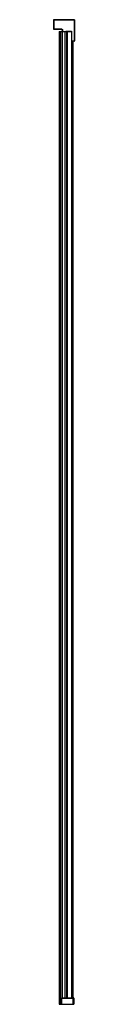
# Model space of a CAD drawing. Units: millimetres. Extents: x 1968 to 2011, y -1208 to 816.
import ezdxf

# ---------------------------------------------------------------- set-up
doc = ezdxf.new("R2010")
doc.units = ezdxf.units.MM

msp = doc.modelspace()

# ---------------------------------------------------------------- linework, layer by layer
at = {"color": 7, "linetype": 'Continuous', "lineweight": 25}
for p, q in [((2011, 815.9), (1968, 815.9)), ((1968, 815.9), (1968, 797.4)), ((1968.5, 816.4), (1968.5, 796.9)), ((1968.5, 816.4), (2010.5, 816.4)), ((2010.5, 816.4), (2010.5, 772.4)), ((2011, 815.9), (2011, 772.9)), ((1968, 797.4), (1984, 797.4)), ((1968.5, 796.9), (1984, 796.9)), ((1979.7, 791.9), (1979.7, -1208.1)), ((1979.7, 791.9), (2005.7, 791.9)), ((1981.4, 791.9), (1981.4, -1208.1)), ((1981.8, 791.9), (1981.8, -1208.1)), ((1984, 797.4), (1984, 796.9)), ((1985.2, 791.9), (1985.2, -1195.1)), ((1985.5, 791.9), (1985.5, -1195.1)), ((1986, 794.9), (1986, 791.9)), ((1986.5, 794.9), (1986, 794.9)), ((1986.5, 794.9), (1986.5, 791.9)), ((1991.1, 791.9), (1991.1, -1195.1)), ((1993.5, 792.9), (2005, 792.9)), ((1993.5, 791.9), (1993.5, 792.9)), ((1993.5, 792.8), (1994.5, 792.8)), ((1994.4, 791.9), (1994.4, -1195.1)), ((1994.5, 791.9), (1994.5, 792.9)), ((1994.7, 791.9), (1994.7, -1195.1)), ((1995.7, 791.9), (1995.7, -1195.1)), ((2003.5, 791.9), (2003.5, 792.9)), ((2003.5, 792.8), (2005, 792.8)), ((2004, 792.4), (2005, 792.4)), ((2004, 791.9), (2004, 792.4)), ((2004.7, 791.9), (2004.7, -1195.1)), ((2005, 792.9), (2005, 791.9)), ((2005.7, -1195.1), (2005.7, 791.9)), ((2005.7, 772.9), (2011, 772.9)), ((2010.5, 772.4), (2005.7, 772.4)), ((2008, 772.4), (2008, -1195.1)), ((2008.5, -1195.1), (2008.5, 772.4)), ((1979.7, -1208.1), (2010, -1208.1)), ((1984.5, -1195.6), (1984.5, -1208.1)), ((1984.5, -1195.6), (2010, -1195.6)), ((1985, -1208.1), (1985, -1195.1)), ((1985, -1195.1), (2007.5, -1195.1)), ((2007.5, -1195.1), (2007.5, -1208.1)), ((2010, -1195.6), (2010, -1208.1))]:
    msp.add_line(p, q, dxfattribs=at)
for centre, radius, start, end in [((1968.5, 815.9), 0.5, 90, 180), ((2010.5, 815.9), 0.5, 360, 90), ((1968.5, 797.4), 0.5, 180, 270), ((1984, 794.9), 2, 0, 90), ((2010.5, 772.9), 0.5, 270, 360), ((1985, -1195.6), 0.5, 90, 180), ((2009.5, -1195.6), 0.5, 0, 90)]:
    msp.add_arc(centre, radius, start, end, dxfattribs=at)
for points, knots in [([(1984, 797.4), (1984.4, 797.3), (1985.1, 797.2), (1985.9, 796.6), (1986.4, 795.7), (1986.5, 795.1), (1986.5, 794.9)], [0, 0, 0, 0, 0.2712046, 0.5618592, 0.788539, 1, 1, 1, 1]), ([(2009.5, -1195.1), (2009.5, -1195.1), (2009.4, -1195.1), (2008.9, -1195.1), (2008.2, -1195.1), (2007.7, -1195.1), (2007.5, -1195.1)], [0, 0, 0, 0, 0.270261, 0.562429, 0.789736, 1, 1, 1, 1])]:
    msp.add_open_spline(points, degree=3, knots=knots, dxfattribs=at)

doc.saveas('drawing.dxf')
